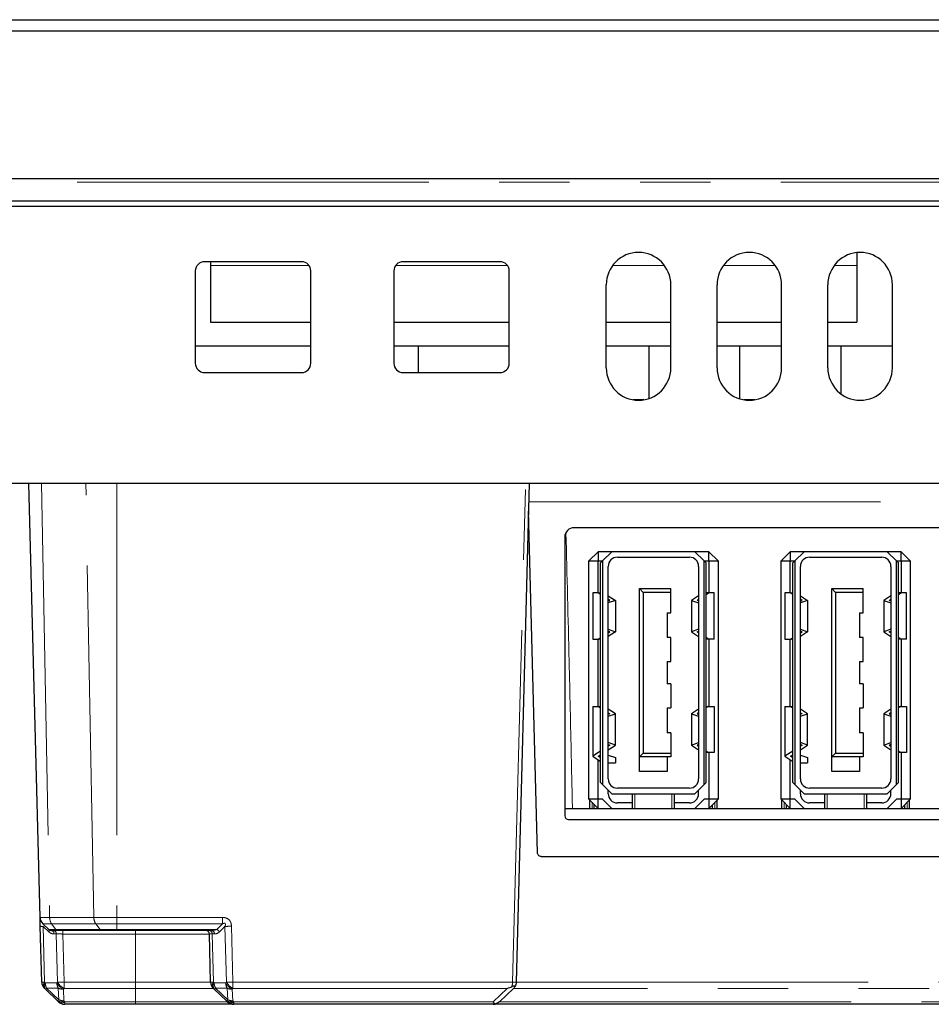
# Model space of a CAD drawing. Units: millimetres. Extents: x 0 to 420, y 0 to 297.
# Drawn here: x 129 to 145, y 228 to 246 of the extents above; entities that cross this region are included whole.
import ezdxf

# ---------------------------------------------------------------- set-up
doc = ezdxf.new("R2010")
doc.units = ezdxf.units.MM
doc.linetypes.add('PHANTOM', pattern=[12.7, 6.35, -1.27, 1.27, -1.27, 1.27, -1.27])

msp = doc.modelspace()

# ---------------------------------------------------------------- linework, layer by layer
at = {"color": 7, "linetype": 'Continuous', "lineweight": 25}
for p, q in [((102.3725, 245.6595), (213.0058, 245.6595)), ((102.2725, 245.4595), (213.1058, 245.4595)), ((102.2725, 242.7929), (213.1058, 242.7929)), ((103.2725, 242.3929), (212.1058, 242.3929)), ((103.2725, 242.2929), (212.1058, 242.2929)), ((143.6325, 241.4568), (143.6325, 241.2262)), ((133.6058, 241.2929), (131.8558, 241.2929)), ((131.9658, 241.2929), (131.9658, 241.2262)), ((137.1891, 241.2929), (135.4391, 241.2929)), ((131.6891, 241.1262), (131.6891, 239.4595)), ((131.9658, 241.2262), (131.9658, 240.2012)), ((133.7725, 239.4595), (133.7725, 241.1262)), ((135.2725, 241.1262), (135.2725, 239.4595)), ((137.3558, 239.4595), (137.3558, 241.1262)), ((143.6325, 241.2262), (143.6325, 240.2012)), ((139.1058, 239.3762), (139.1058, 240.8762)), ((140.2725, 239.3762), (140.2725, 240.8762)), ((141.1058, 239.3762), (141.1058, 240.8762)), ((142.2725, 239.3762), (142.2725, 240.8762)), ((143.1058, 239.3762), (143.1058, 240.8762)), ((144.2725, 239.3762), (144.2725, 240.8762)), ((131.9658, 240.2012), (133.7725, 240.2012)), ((135.2725, 240.2012), (137.3558, 240.2012)), ((139.1058, 240.2012), (140.2725, 240.2012)), ((141.1058, 240.2012), (142.2725, 240.2012)), ((143.1058, 240.2012), (143.6325, 240.2012)), ((131.6891, 239.7762), (133.7725, 239.7762)), ((135.2725, 239.7762), (137.3558, 239.7762)), ((135.7158, 239.2929), (135.7158, 239.7762)), ((139.1058, 239.7762), (140.2725, 239.7762)), ((139.8825, 238.8258), (139.8825, 239.7762)), ((141.1058, 239.7762), (142.2725, 239.7762)), ((141.5158, 238.8192), (141.5158, 239.7762)), ((143.1058, 239.7762), (144.2725, 239.7762)), ((143.3491, 238.9022), (143.3491, 239.7762)), ((131.8558, 239.2929), (133.6058, 239.2929)), ((135.4391, 239.2929), (137.1891, 239.2929)), ((139.7874, 238.8012), (139.5909, 238.8012)), ((141.7874, 238.8012), (141.5909, 238.8012)), ((211.8058, 237.2929), (103.5725, 237.2929)), ((128.8866, 229.4618), (128.6816, 237.2929)), ((137.7176, 237.2929), (137.482, 228.2951)), ((137.8659, 230.6245), (137.7044, 236.7897)), ((145.1246, 236.4929), (138.5246, 236.4929)), ((138.3579, 236.3262), (138.3579, 231.2929)), ((138.7913, 235.8929), (138.9579, 236.0595)), ((138.9579, 236.0595), (138.9579, 235.8929)), ((139.2079, 236.0595), (138.9579, 236.0595)), ((139.0413, 235.8929), (139.2079, 236.0595)), ((140.7079, 236.0595), (139.2079, 236.0595)), ((139.3079, 235.9595), (140.6079, 235.9595)), ((140.7079, 236.0595), (140.8746, 235.8929)), ((140.9579, 236.0595), (140.7079, 236.0595)), ((140.9579, 235.8929), (140.9579, 236.0595)), ((140.9579, 236.0595), (141.1246, 235.8929)), ((142.2613, 235.8929), (142.4279, 236.0595)), ((142.4279, 236.0595), (142.4279, 235.8929)), ((142.6779, 236.0595), (142.4279, 236.0595)), ((142.5113, 235.8929), (142.6779, 236.0595)), ((144.1779, 236.0595), (142.6779, 236.0595)), ((142.7779, 235.9595), (144.0779, 235.9595)), ((144.1779, 236.0595), (144.3446, 235.8929)), ((144.4279, 236.0595), (144.1779, 236.0595)), ((144.4279, 235.8929), (144.4279, 236.0595)), ((144.4279, 236.0595), (144.5946, 235.8929)), ((138.7913, 231.5929), (138.7913, 235.8929)), ((138.7913, 235.8929), (138.9579, 235.8929)), ((138.9579, 235.8929), (139.0413, 235.8929)), ((138.9579, 235.3179), (138.9579, 235.8929)), ((139.0046, 235.8562), (139.0413, 235.8929)), ((139.0046, 231.8962), (139.0046, 235.8562)), ((139.0413, 235.8929), (139.0413, 231.8595)), ((139.1413, 231.9595), (139.1413, 235.7929)), ((140.7746, 235.7929), (140.7746, 231.9595)), ((140.8746, 231.8595), (140.8746, 235.8929)), ((140.8746, 235.8929), (140.9113, 235.8562)), ((140.8746, 235.8929), (140.9579, 235.8929)), ((140.9113, 231.8962), (140.9113, 235.8562)), ((140.9579, 235.8929), (140.9579, 235.3179)), ((140.9579, 235.8929), (141.1246, 235.8929)), ((141.1246, 235.8929), (141.1246, 231.5929)), ((142.2613, 231.5929), (142.2613, 235.8929)), ((142.2613, 235.8929), (142.4279, 235.8929)), ((142.4279, 235.8929), (142.5113, 235.8929)), ((142.4279, 235.3179), (142.4279, 235.8929)), ((142.4746, 235.8562), (142.5113, 235.8929)), ((142.4746, 231.8962), (142.4746, 235.8562)), ((142.5113, 235.8929), (142.5113, 231.8595)), ((142.6113, 231.9595), (142.6113, 235.7929)), ((144.2446, 235.7929), (144.2446, 231.9595)), ((144.3446, 235.8929), (144.3813, 235.8562)), ((144.3446, 231.8595), (144.3446, 235.8929)), ((144.3446, 235.8929), (144.4279, 235.8929)), ((144.3813, 231.8962), (144.3813, 235.8562)), ((144.4279, 235.8929), (144.4279, 235.3179)), ((144.4279, 235.8929), (144.5946, 235.8929)), ((144.5946, 235.8929), (144.5946, 231.5929)), ((138.8628, 235.3179), (138.8628, 234.4845)), ((138.9629, 235.3179), (138.8628, 235.3179)), ((139.0046, 235.2904), (138.9629, 235.3179)), ((138.9629, 235.3179), (139.0046, 235.3179)), ((139.1413, 235.2663), (139.271, 235.1809)), ((139.7079, 232.3595), (139.7079, 235.3929)), ((139.7079, 235.3929), (139.7746, 235.3262)), ((139.7079, 235.3929), (140.2746, 235.3929)), ((139.7746, 235.3262), (139.7746, 232.4262)), ((140.2746, 235.3262), (139.7746, 235.3262)), ((140.2746, 235.3262), (140.2746, 235.3929)), ((140.2746, 234.9595), (140.2746, 235.3262)), ((140.7746, 235.2663), (140.6449, 235.1809)), ((140.9113, 235.2904), (140.9529, 235.3179)), ((140.9529, 235.3179), (140.9113, 235.3179)), ((141.0531, 235.3179), (140.9529, 235.3179)), ((141.0531, 234.4845), (141.0531, 235.3179)), ((142.3328, 235.3179), (142.3328, 234.4845)), ((142.4329, 235.3179), (142.3328, 235.3179)), ((142.4746, 235.2904), (142.4329, 235.3179)), ((142.4329, 235.3179), (142.4746, 235.3179)), ((142.6113, 235.2663), (142.741, 235.1809)), ((143.1779, 232.3595), (143.1779, 235.3929)), ((143.1779, 235.3929), (143.2446, 235.3262)), ((143.1779, 235.3929), (143.7446, 235.3929)), ((143.2446, 235.3262), (143.2446, 232.4262)), ((143.7446, 235.3262), (143.2446, 235.3262)), ((143.7446, 235.3262), (143.7446, 235.3929)), ((143.7446, 234.9595), (143.7446, 235.3262)), ((144.2446, 235.2663), (144.1149, 235.1809)), ((144.3813, 235.2904), (144.4229, 235.3179)), ((144.4229, 235.3179), (144.3813, 235.3179)), ((144.5231, 235.3179), (144.4229, 235.3179)), ((144.5231, 234.4845), (144.5231, 235.3179)), ((139.171, 235.1809), (139.1413, 235.2005)), ((139.271, 235.1809), (139.1413, 235.1368)), ((139.1413, 235.1708), (139.171, 235.1809)), ((139.271, 235.1809), (139.271, 234.6166)), ((140.6449, 235.1809), (140.7746, 235.1368)), ((140.6449, 235.1809), (140.6449, 234.6166)), ((140.7449, 235.1809), (140.7746, 235.2005)), ((140.7746, 235.1708), (140.7449, 235.1809)), ((142.641, 235.1809), (142.6113, 235.2005)), ((142.741, 235.1809), (142.6113, 235.1368)), ((142.6113, 235.1708), (142.641, 235.1809)), ((142.741, 235.1809), (142.741, 234.6166)), ((144.1149, 235.1809), (144.2446, 235.1368)), ((144.1149, 235.1809), (144.1149, 234.6166)), ((144.2149, 235.1809), (144.2446, 235.2005)), ((144.2446, 235.1708), (144.2149, 235.1809)), ((140.2079, 234.9595), (140.2746, 234.9595)), ((140.2079, 234.9595), (140.2079, 234.5095)), ((143.6779, 234.9595), (143.7446, 234.9595)), ((143.6779, 234.9595), (143.6779, 234.5095)), ((139.1413, 234.6601), (139.271, 234.6166)), ((139.171, 234.6166), (139.1413, 234.6266)), ((139.1413, 234.5974), (139.171, 234.6166)), ((139.271, 234.6166), (139.1413, 234.5326)), ((140.7746, 234.6601), (140.6449, 234.6166)), ((140.6449, 234.6166), (140.7746, 234.5326)), ((140.7449, 234.6166), (140.7746, 234.6266)), ((140.7746, 234.5974), (140.7449, 234.6166)), ((142.6113, 234.6601), (142.741, 234.6166)), ((142.641, 234.6166), (142.6113, 234.6266)), ((142.6113, 234.5974), (142.641, 234.6166)), ((142.741, 234.6166), (142.6113, 234.5326)), ((144.2446, 234.6601), (144.1149, 234.6166)), ((144.1149, 234.6166), (144.2446, 234.5326)), ((144.2149, 234.6166), (144.2446, 234.6266)), ((144.2446, 234.5974), (144.2149, 234.6166)), ((138.8628, 234.4845), (138.9672, 234.4845)), ((138.9579, 233.2679), (138.9579, 234.4845)), ((138.9672, 234.4845), (139.0046, 234.5088)), ((139.0046, 234.4845), (138.9672, 234.4845)), ((140.2746, 234.5095), (140.2079, 234.5095)), ((140.2746, 234.0762), (140.2746, 234.5095)), ((140.9487, 234.4845), (140.9113, 234.5088)), ((140.9487, 234.4845), (140.9113, 234.4845)), ((141.0531, 234.4845), (140.9487, 234.4845)), ((140.9579, 234.4845), (140.9579, 233.2679)), ((142.3328, 234.4845), (142.4372, 234.4845)), ((142.4279, 233.2679), (142.4279, 234.4845)), ((142.4372, 234.4845), (142.4746, 234.5088)), ((142.4746, 234.4845), (142.4372, 234.4845)), ((143.7446, 234.5095), (143.6779, 234.5095)), ((143.7446, 234.0762), (143.7446, 234.5095)), ((144.4187, 234.4845), (144.3813, 234.5088)), ((144.4187, 234.4845), (144.3813, 234.4845)), ((144.5231, 234.4845), (144.4187, 234.4845)), ((144.4279, 234.4845), (144.4279, 233.2679)), ((140.2079, 234.0762), (140.2746, 234.0762)), ((140.2079, 234.0762), (140.2079, 233.6762)), ((143.6779, 234.0762), (143.7446, 234.0762)), ((143.6779, 234.0762), (143.6779, 233.6762)), ((140.2746, 233.6762), (140.2079, 233.6762)), ((140.2746, 233.6762), (140.2746, 233.2429)), ((143.7446, 233.6762), (143.6779, 233.6762)), ((143.7446, 233.6762), (143.7446, 233.2429)), ((138.8628, 233.2679), (138.8628, 232.3686)), ((138.8628, 233.2679), (138.9672, 233.2679)), ((138.9672, 233.2679), (139.0046, 233.2436)), ((138.9672, 233.2679), (139.0046, 233.2679)), ((139.271, 233.1358), (139.1413, 233.2198)), ((139.1413, 233.155), (139.171, 233.1358)), ((139.171, 233.1358), (139.1413, 233.1258)), ((139.1413, 233.0923), (139.271, 233.1358)), ((139.271, 232.5715), (139.271, 233.1358)), ((140.2079, 233.2429), (140.2746, 233.2429)), ((140.2079, 233.2429), (140.2079, 232.7929)), ((140.7746, 233.2198), (140.6449, 233.1358)), ((140.6449, 233.1358), (140.7746, 233.0923)), ((140.6449, 233.1358), (140.6449, 232.5715)), ((140.7746, 233.155), (140.7449, 233.1358)), ((140.7449, 233.1358), (140.7746, 233.1258)), ((140.9487, 233.2679), (140.9113, 233.2436)), ((140.9113, 233.2679), (140.9487, 233.2679)), ((140.9487, 233.2679), (141.0531, 233.2679)), ((141.0531, 233.2679), (141.0531, 232.4345)), ((142.3328, 233.2679), (142.3328, 232.3686)), ((142.3328, 233.2679), (142.4372, 233.2679)), ((142.4372, 233.2679), (142.4746, 233.2436)), ((142.4372, 233.2679), (142.4746, 233.2679)), ((142.741, 233.1358), (142.6113, 233.2198)), ((142.6113, 233.155), (142.641, 233.1358)), ((142.641, 233.1358), (142.6113, 233.1258)), ((142.6113, 233.0923), (142.741, 233.1358)), ((142.741, 232.5715), (142.741, 233.1358)), ((143.6779, 233.2429), (143.7446, 233.2429)), ((143.6779, 233.2429), (143.6779, 232.7929)), ((144.2446, 233.2198), (144.1149, 233.1358)), ((144.1149, 233.1358), (144.2446, 233.0923)), ((144.1149, 233.1358), (144.1149, 232.5715)), ((144.2446, 233.155), (144.2149, 233.1358)), ((144.2149, 233.1358), (144.2446, 233.1258)), ((144.4187, 233.2679), (144.3813, 233.2436)), ((144.3813, 233.2679), (144.4187, 233.2679)), ((144.4187, 233.2679), (144.5231, 233.2679)), ((144.5231, 233.2679), (144.5231, 232.4345)), ((140.2746, 232.7929), (140.2079, 232.7929)), ((140.2746, 232.7929), (140.2746, 232.4262)), ((143.7446, 232.7929), (143.6779, 232.7929)), ((143.7446, 232.7929), (143.7446, 232.4262)), ((139.271, 232.5715), (139.1413, 232.6156)), ((139.1413, 232.5816), (139.171, 232.5715)), ((139.1413, 232.4861), (139.271, 232.5715)), ((139.171, 232.5715), (139.1413, 232.5519)), ((140.6449, 232.5715), (140.7746, 232.6156)), ((140.6449, 232.5715), (140.7746, 232.4861)), ((140.7746, 232.5816), (140.7449, 232.5715)), ((140.7449, 232.5715), (140.7746, 232.5519)), ((142.741, 232.5715), (142.6113, 232.6156)), ((142.6113, 232.5816), (142.641, 232.5715)), ((142.6113, 232.4861), (142.741, 232.5715)), ((142.641, 232.5715), (142.6113, 232.5519)), ((144.1149, 232.5715), (144.2446, 232.6156)), ((144.1149, 232.5715), (144.2446, 232.4861)), ((144.2446, 232.5816), (144.2149, 232.5715)), ((144.2149, 232.5715), (144.2446, 232.5519)), ((139.0046, 232.462), (138.8628, 232.3686)), ((138.9628, 232.3686), (139.0046, 232.3962)), ((139.1413, 232.3906), (139.271, 232.3465)), ((139.7746, 232.4262), (139.7079, 232.3595)), ((139.7746, 232.4262), (140.2746, 232.4262)), ((140.2746, 232.4262), (140.2746, 232.3595)), ((140.9529, 232.4345), (140.9113, 232.462)), ((140.9529, 232.4345), (140.9113, 232.4345)), ((141.0531, 232.4345), (140.9529, 232.4345)), ((140.9579, 232.4345), (140.9579, 231.5929)), ((142.4746, 232.462), (142.3328, 232.3686)), ((142.4328, 232.3686), (142.4746, 232.3962)), ((142.6113, 232.3906), (142.741, 232.3465)), ((143.2446, 232.4262), (143.1779, 232.3595)), ((143.2446, 232.4262), (143.7446, 232.4262)), ((143.7446, 232.4262), (143.7446, 232.3595)), ((144.4229, 232.4345), (144.3813, 232.462)), ((144.4229, 232.4345), (144.3813, 232.4345)), ((144.5231, 232.4345), (144.4229, 232.4345)), ((144.4279, 232.4345), (144.4279, 231.5929)), ((138.8628, 232.3686), (139.0046, 232.2753)), ((138.9579, 231.5929), (138.9579, 232.306)), ((139.0046, 232.3411), (138.9628, 232.3686)), ((139.1413, 232.2512), (139.271, 232.2512)), ((139.271, 232.3465), (139.271, 232.2512)), ((139.7079, 232.0929), (139.7079, 232.3595)), ((140.2746, 232.3595), (139.7079, 232.3595)), ((140.2079, 232.3595), (140.2079, 232.0929)), ((142.3328, 232.3686), (142.4746, 232.2753)), ((142.4279, 231.5929), (142.4279, 232.306)), ((142.4746, 232.3411), (142.4328, 232.3686)), ((142.6113, 232.2512), (142.741, 232.2512)), ((142.741, 232.3465), (142.741, 232.2512)), ((143.1779, 232.0929), (143.1779, 232.3595)), ((143.7446, 232.3595), (143.1779, 232.3595)), ((143.6779, 232.3595), (143.6779, 232.0929)), ((140.2079, 232.0929), (139.7079, 232.0929)), ((143.6779, 232.0929), (143.1779, 232.0929)), ((139.0046, 231.8962), (139.0413, 231.8595)), ((139.0413, 231.8595), (139.2079, 231.6929)), ((140.7079, 231.6929), (140.8746, 231.8595)), ((140.8746, 231.8595), (140.9113, 231.8962)), ((142.4746, 231.8962), (142.5113, 231.8595)), ((142.5113, 231.8595), (142.6779, 231.6929)), ((144.1779, 231.6929), (144.3446, 231.8595)), ((144.3446, 231.8595), (144.3813, 231.8962)), ((139.1413, 231.6929), (139.1413, 231.7595)), ((139.2079, 231.6929), (140.7079, 231.6929)), ((140.6079, 231.7929), (139.3079, 231.7929)), ((139.5746, 231.6929), (139.5746, 231.4262)), ((140.3413, 231.4262), (140.3413, 231.6929)), ((140.7746, 231.6929), (140.7746, 231.7595)), ((142.6113, 231.6929), (142.6113, 231.7595)), ((142.6779, 231.6929), (144.1779, 231.6929)), ((144.0779, 231.7929), (142.7779, 231.7929)), ((143.0446, 231.6929), (143.0446, 231.4262)), ((143.8113, 231.4262), (143.8113, 231.6929)), ((144.2446, 231.6929), (144.2446, 231.7595)), ((138.7913, 231.5929), (138.9579, 231.4262)), ((138.9579, 231.5929), (138.7913, 231.5929)), ((138.8079, 231.4262), (138.8079, 231.5762)), ((138.9579, 231.4262), (138.9579, 231.5929)), ((139.0413, 231.5929), (138.9579, 231.5929)), ((139.2079, 231.4262), (139.0413, 231.5929)), ((139.5746, 231.5262), (139.3079, 231.5262)), ((140.6079, 231.5262), (140.3413, 231.5262)), ((140.8746, 231.5929), (140.7079, 231.4262)), ((140.9579, 231.5929), (140.8746, 231.5929)), ((141.1246, 231.5929), (140.9579, 231.5929)), ((140.9579, 231.5929), (140.9579, 231.4262)), ((140.9579, 231.4262), (141.1246, 231.5929)), ((141.1079, 231.4262), (141.1079, 231.5762)), ((142.2613, 231.5929), (142.4279, 231.4262)), ((142.4279, 231.5929), (142.2613, 231.5929)), ((142.2779, 231.4262), (142.2779, 231.5762)), ((142.4279, 231.4262), (142.4279, 231.5929)), ((142.5113, 231.5929), (142.4279, 231.5929)), ((142.6779, 231.4262), (142.5113, 231.5929)), ((143.0446, 231.5262), (142.7779, 231.5262)), ((144.0779, 231.5262), (143.8113, 231.5262)), ((144.3446, 231.5929), (144.1779, 231.4262)), ((144.4279, 231.5929), (144.3446, 231.5929)), ((144.4279, 231.5929), (144.4279, 231.4262)), ((144.5946, 231.5929), (144.4279, 231.5929)), ((144.4279, 231.4262), (144.5946, 231.5929)), ((144.5779, 231.4262), (144.5779, 231.5762)), ((138.3579, 231.4262), (145.3913, 231.4262)), ((138.8913, 231.4262), (138.8913, 231.4929)), ((141.0246, 231.4262), (141.0246, 231.4929)), ((142.3613, 231.4262), (142.3613, 231.4929)), ((144.4946, 231.4262), (144.4946, 231.4929)), ((138.4246, 231.2262), (170.3599, 231.2262)), ((137.9325, 230.5595), (177.45, 230.5595)), ((128.9172, 228.2951), (128.8908, 229.3012)), ((129.0447, 229.2445), (128.9385, 229.3453)), ((129.2031, 229.2262), (129.0906, 229.2262)), ((130.0011, 229.2262), (129.2031, 229.2262)), ((130.2726, 229.2262), (130.0011, 229.2262)), ((131.9861, 229.2262), (130.2726, 229.2262)), ((131.9656, 228.2951), (131.943, 229.1613)), ((128.983, 228.1653), (128.9691, 228.1786)), ((129.2028, 227.9568), (128.983, 228.1653)), ((132.0315, 228.1653), (132.0175, 228.1786)), ((132.2513, 227.9568), (132.0315, 228.1653)), ((137.4301, 228.1786), (137.1773, 227.9386)), ((129.2122, 227.9417), (129.0922, 228.0617)), ((129.2219, 227.9386), (129.2028, 227.9568)), ((132.2704, 227.9386), (132.2513, 227.9568)), ((129.3366, 227.8929), (129.3301, 227.8929)), ((130.6079, 227.8929), (129.3366, 227.8929)), ((132.3851, 227.8929), (130.6079, 227.8929)), ((137.0626, 227.8929), (132.3851, 227.8929)), ((178.32, 227.8929), (137.0626, 227.8929))]:
    msp.add_line(p, q, dxfattribs=at)
at = {"color": 8, "linetype": 'PHANTOM', "lineweight": 18}
for p, q in [((212.1058, 242.7303), (103.2725, 242.7303)), ((131.9658, 241.2262), (133.7391, 241.2262)), ((135.3058, 241.2262), (137.3225, 241.2262)), ((139.2225, 241.2262), (140.1558, 241.2262)), ((141.2225, 241.2262), (142.1558, 241.2262)), ((143.2225, 241.2262), (143.6325, 241.2262)), ((128.9138, 237.2929), (129.0588, 229.4618)), ((129.8569, 229.4618), (129.7119, 237.2929)), ((130.2726, 237.2929), (130.2726, 229.4618)), ((137.4153, 228.2951), (137.651, 237.2929)), ((137.7089, 236.9595), (177.6736, 236.9595)), ((139.6246, 231.4262), (139.6246, 231.6929)), ((140.2913, 231.6929), (140.2913, 231.4262)), ((143.0946, 231.4262), (143.0946, 231.6929)), ((143.7613, 231.6929), (143.7613, 231.4262)), ((138.8496, 231.5345), (138.8496, 231.4262)), ((141.0663, 231.5345), (141.0663, 231.4262)), ((142.3196, 231.5345), (142.3196, 231.4262)), ((144.5363, 231.5345), (144.5363, 231.4262)), ((128.8866, 229.4618), (129.0588, 229.4618)), ((129.0588, 229.4618), (129.8569, 229.4618)), ((129.8569, 229.4618), (130.2726, 229.4618)), ((130.2726, 229.4618), (132.177, 229.4618)), ((130.2726, 229.4618), (130.2726, 229.3453)), ((132.177, 229.4618), (132.177, 229.3453)), ((129.0955, 229.3453), (128.9385, 229.3453)), ((128.9397, 229.2994), (128.9661, 228.2933)), ((129.0459, 229.1986), (128.9397, 229.2994)), ((129.0447, 229.2445), (129.1706, 229.2445)), ((129.8936, 229.3453), (129.0955, 229.3453)), ((129.1706, 229.2445), (129.0955, 229.3453)), ((129.1706, 229.2445), (129.9687, 229.2445)), ((129.2972, 229.1613), (129.2972, 229.2262)), ((130.2726, 229.3453), (129.8936, 229.3453)), ((129.9687, 229.2445), (129.8936, 229.3453)), ((129.9687, 229.2445), (130.2726, 229.2445)), ((132.177, 229.3453), (130.2726, 229.3453)), ((130.2726, 229.2445), (130.2726, 229.3453)), ((130.2726, 229.2445), (132.076, 229.2445)), ((130.2726, 229.2262), (130.2726, 229.2445)), ((130.6079, 229.1613), (130.6079, 229.2262)), ((132.076, 229.2445), (132.177, 229.3453)), ((132.2242, 229.2995), (132.1231, 229.1986)), ((132.2506, 228.2933), (132.2242, 229.2995)), ((132.342, 229.3013), (132.3683, 228.2951)), ((129.1794, 229.162), (129.1377, 229.162)), ((129.2021, 228.2933), (129.1794, 229.162)), ((130.6079, 229.1613), (129.2972, 229.1613)), ((129.2972, 229.1613), (129.3199, 228.2951)), ((130.6079, 229.1613), (130.6079, 228.2951)), ((131.943, 229.1613), (130.6079, 229.1613)), ((131.9918, 229.162), (132.0145, 228.2933)), ((132.0332, 229.162), (131.9918, 229.162)), ((128.9661, 228.2933), (128.98, 228.2801)), ((128.98, 228.2801), (129.1889, 228.2801)), ((129.2138, 228.1835), (129.0049, 228.1835)), ((129.0049, 228.1835), (129.2248, 227.9749)), ((129.1889, 228.2801), (129.2021, 228.2933)), ((129.2248, 227.9749), (129.2138, 228.1835)), ((129.3199, 228.1786), (129.3066, 228.1653)), ((129.3066, 228.1653), (129.3175, 227.9568)), ((129.3199, 228.2951), (130.6079, 228.2951)), ((129.3199, 228.2951), (129.3199, 228.1786)), ((130.6079, 228.1786), (129.3199, 228.1786)), ((130.6079, 228.2951), (131.9656, 228.2951)), ((130.6079, 228.2951), (130.6079, 228.1786)), ((132.0175, 228.1786), (130.6079, 228.1786)), ((130.6079, 227.9386), (130.6079, 228.1786)), ((132.0145, 228.2933), (132.0284, 228.2801)), ((132.0284, 228.2801), (132.2373, 228.2801)), ((132.2623, 228.1835), (132.0534, 228.1835)), ((132.0534, 228.1835), (132.2732, 227.9749)), ((132.2373, 228.2801), (132.2506, 228.2933)), ((132.2732, 227.9749), (132.2623, 228.1835)), ((132.3683, 228.1786), (132.3551, 228.1653)), ((132.3551, 228.1653), (132.366, 227.9568)), ((132.3683, 228.2951), (137.4153, 228.2951)), ((132.3683, 228.2951), (132.3683, 228.1786)), ((137.3154, 228.1786), (132.3683, 228.1786)), ((137.0626, 227.9386), (137.3154, 228.1786)), ((177.9524, 228.1786), (137.4301, 228.1786)), ((137.482, 228.2951), (177.9005, 228.2951)), ((129.3175, 227.9568), (129.3366, 227.9386)), ((132.366, 227.9568), (132.3851, 227.9386)), ((129.3301, 227.893), (129.3301, 227.8929)), ((129.3366, 227.9386), (130.6079, 227.9386)), ((129.3366, 227.9386), (129.3366, 227.8929)), ((130.6079, 227.9386), (132.2704, 227.9386)), ((130.6079, 227.9386), (130.6079, 227.8929)), ((132.3851, 227.9386), (137.0626, 227.9386)), ((132.3851, 227.9386), (132.3851, 227.8929)), ((137.1773, 227.9386), (178.2052, 227.9386))]:
    msp.add_line(p, q, dxfattribs=at)
at = {"color": 8, "linetype": 'PHANTOM', "lineweight": 18, "flags": 128}
msp.add_lwpolyline([(129.2159, 227.9443), (129.2149, 227.9435), (129.2122, 227.9417)], dxfattribs=at)
at = {"color": 7, "linetype": 'Continuous', "lineweight": 25}
for centre, radius, start, end in [((139.6891, 240.8762), 0.5833, 90, 180), ((139.6891, 240.8762), 0.5833, 0, 90), ((141.6891, 240.8762), 0.5833, 90, 180), ((141.6891, 240.8762), 0.5833, 0, 90), ((143.6891, 240.8762), 0.5833, 90, 180), ((143.6891, 240.8762), 0.5833, 0, 90), ((131.8558, 241.1262), 0.1667, 90, 180), ((133.6058, 241.1262), 0.1667, 0, 90), ((135.4391, 241.1262), 0.1667, 90, 180), ((137.1891, 241.1262), 0.1667, 0, 90), ((131.8558, 239.4595), 0.1667, 180, 270), ((133.6058, 239.4595), 0.1667, 270, 0), ((135.4391, 239.4595), 0.1667, 180, 270), ((137.1891, 239.4595), 0.1667, 270, 0), ((139.6891, 239.3762), 0.5833, 180, 0), ((141.6891, 239.3762), 0.5833, 180, 0), ((143.6891, 239.3762), 0.5833, 180, 0), ((138.5246, 236.3262), 0.1667, 90, 180), ((139.3079, 235.7929), 0.1667, 90, 180), ((140.6079, 235.7929), 0.1667, 0, 90), ((142.7779, 235.7929), 0.1667, 90, 180), ((144.0779, 235.7929), 0.1667, 0, 90), ((139.3079, 231.9595), 0.1667, 180, 270), ((140.6079, 231.9595), 0.1667, 270, 0), ((142.7779, 231.9595), 0.1667, 180, 270), ((144.0779, 231.9595), 0.1667, 270, 0), ((139.3079, 231.6929), 0.1667, 180, 270), ((140.6079, 231.6929), 0.1667, 270, 0), ((142.7779, 231.6929), 0.1667, 180, 270), ((144.0779, 231.6929), 0.1667, 270, 0), ((138.4246, 231.2929), 0.0667, 180, 270), ((129.0532, 229.4662), 0.1667, 181.5, 226.5), ((129.0906, 229.2929), 0.0667, 226.5, 270), ((131.8763, 229.1595), 0.0667, 1.5, 90), ((129.0838, 228.2995), 0.1667, 181.5, 226.5), ((132.1322, 228.2995), 0.1667, 181.5, 226.5), ((129.3301, 228.0595), 0.1667, 225, 270), ((129.3366, 228.0595), 0.1667, 226.5, 270), ((132.3851, 228.0595), 0.1667, 226.5, 270)]:
    msp.add_arc(centre, radius, start, end, dxfattribs=at)
at = {"color": 8, "linetype": 'PHANTOM', "lineweight": 18}
for centre, radius, start, end in [((129.2619, 229.4617), 0.2031, 179.97186, 214.97867), ((130.06, 229.4617), 0.2031, 179.97186, 214.97867), ((128.9255, 229.5772), 0.2782, 262.84172, 272.92856), ((129.0121, 229.2207), 0.0404, 326.8312, 36.1688), ((129.0794, 229.1686), 0.0587, 353.53836, 78.98365), ((129.1211, 229.1686), 0.0587, 353.53836, 78.98365), ((129.2049, 229.2674), 0.0412, 213.71051, 267.42489), ((130.003, 229.2674), 0.0412, 213.71051, 267.42489), ((131.9335, 229.1686), 0.0587, 353.53836, 78.98365), ((131.9749, 229.1686), 0.0587, 353.53836, 78.98365), ((132.0291, 229.1493), 0.1062, 27.70067, 63.77918), ((132.21, 234.0709), 4.7714, 270.17142, 271.58535), ((128.9519, 228.5711), 0.2782, 262.84172, 272.92856), ((129.0505, 228.2381), 0.1009, 146.8312, 216.1688), ((129.0644, 228.2249), 0.1009, 146.8312, 216.1688), ((129.1924, 228.2835), 0.2125, 180.91718, 208.06031), ((128.9364, 228.2439), 0.0914, 300.69091, 318.63359), ((129.4239, 228.4035), 0.2654, 207.70067, 243.77918), ((129.4013, 228.2835), 0.2125, 180.91718, 208.06031), ((129.1879, 233.0647), 4.7714, 270.17142, 271.58535), ((129.4371, 228.4167), 0.2654, 207.70067, 243.77918), ((129.2996, 228.3755), 0.2103, 245.91543, 271.89862), ((132.0003, 228.5711), 0.2782, 262.84172, 272.92856), ((132.099, 228.2381), 0.1009, 146.8312, 216.1688), ((132.1129, 228.2249), 0.1009, 146.8312, 216.1688), ((132.2409, 228.2835), 0.2125, 180.91718, 208.06031), ((131.9848, 228.2439), 0.0914, 300.69091, 318.63359), ((132.4723, 228.4035), 0.2654, 207.70067, 243.77918), ((132.4498, 228.2835), 0.2125, 180.91718, 208.06031), ((132.2363, 233.0647), 4.7714, 270.17142, 271.58535), ((132.4856, 228.4167), 0.2654, 207.70067, 243.77918), ((132.3481, 228.3755), 0.2103, 245.91543, 271.89862), ((137.4487, 228.9321), 0.6379, 267.00545, 272.99455), ((129.1562, 228.0353), 0.0914, 300.69091, 318.63359), ((129.2602, 228.0408), 0.1017, 235.68116, 304.31884), ((129.3106, 228.1669), 0.2103, 245.91543, 271.89862), ((132.2046, 228.0353), 0.0914, 300.69091, 318.63359), ((132.3086, 228.0408), 0.1017, 235.68116, 304.31884), ((132.359, 228.1669), 0.2103, 245.91543, 271.89862), ((129.2793, 228.0227), 0.1017, 235.68116, 304.31884), ((132.3277, 228.0227), 0.1017, 235.68116, 304.31884)]:
    msp.add_arc(centre, radius, start, end, dxfattribs=at)
for points, knots in [([(138.3795, 236.4024), (138.3987, 235.629), (138.4323, 234.278), (138.4701, 232.6192), (138.4891, 231.7339), (138.4958, 231.4262)], [0, 0, 0, 0, 0.4663111, 0.8144791, 1, 1, 1, 1]), ([(132.177, 229.4618), (132.2021, 229.4597), (132.2504, 229.4556), (132.3066, 229.4145), (132.3364, 229.3593), (132.3401, 229.3211), (132.342, 229.3013)], [0, 0, 0, 0, 0.2886652, 0.5562722, 0.7704802, 1, 1, 1, 1]), ([(129.0459, 229.1986), (129.0617, 229.187), (129.0907, 229.1656), (129.1229, 229.1631), (129.1377, 229.162)], [0, 0, 0, 0, 0.5415514, 1, 1, 1, 1]), ([(131.9861, 229.2262), (132.0026, 229.2268), (132.0335, 229.228), (132.0625, 229.2393), (132.076, 229.2445)], [0, 0, 0, 0, 0.5336737, 1, 1, 1, 1]), ([(132.0332, 229.162), (132.0519, 229.1638), (132.0841, 229.1669), (132.1116, 229.1893), (132.1231, 229.1986)], [0, 0, 0, 0, 0.5801716, 1, 1, 1, 1]), ([(132.2242, 229.2995), (132.2284, 229.3099), (132.2339, 229.3235), (132.2335, 229.3405), (132.2311, 229.3468), (132.2284, 229.3504), (132.2247, 229.353), (132.2183, 229.3553), (132.2012, 229.3554), (132.1874, 229.3496), (132.177, 229.3453)], [0, 0, 0, 0, 0.3182784, 0.4207953, 0.4619199, 0.4994155, 0.5369319, 0.5781365, 0.6809351, 1, 1, 1, 1]), ([(129.2972, 229.1613), (129.2858, 229.1614), (129.2635, 229.1616), (129.2213, 229.1619), (129.196, 229.162), (129.1794, 229.162)], [0, 0, 0, 0, 0.260883, 0.5148684, 1, 1, 1, 1]), ([(131.9918, 229.162), (131.9784, 229.162), (131.9581, 229.1619), (131.945, 229.1616), (131.9437, 229.1614), (131.943, 229.1613)], [0, 0, 0, 0, 0.4851307, 0.7391168, 1, 1, 1, 1]), ([(137.4008, 228.2127), (137.4049, 228.2258), (137.4128, 228.2511), (137.4145, 228.2807), (137.4153, 228.2951)], [0, 0, 0, 0, 0.5124044, 1, 1, 1, 1])]:
    msp.add_open_spline(points, degree=3, knots=knots, dxfattribs=at)
at = {"color": 7, "linetype": 'Continuous', "lineweight": 25}
for points, knots in [([(137.9325, 230.5595), (137.9232, 230.5607), (137.9039, 230.563), (137.8817, 230.5805), (137.8686, 230.6023), (137.8668, 230.6173), (137.8659, 230.6245)], [0, 0, 0, 0, 0.2705497, 0.5622898, 0.7893726, 1, 1, 1, 1]), ([(128.8908, 229.3012), (128.8902, 229.3262), (128.8889, 229.3744), (128.8875, 229.4295), (128.8867, 229.4578), (128.8867, 229.4604), (128.8866, 229.4618)], [0, 0, 0, 0, 0.28856341, 0.55615859, 0.77041586, 1, 1, 1, 1]), ([(137.3154, 228.1786), (137.3315, 228.1844), (137.36, 228.1948), (137.3884, 228.2073), (137.4008, 228.2127)], [0, 0, 0, 0, 0.5636303, 1, 1, 1, 1]), ([(137.4577, 228.2127), (137.4586, 228.2144), (137.4602, 228.2176), (137.4591, 228.2209), (137.4549, 228.2229), (137.4471, 228.2235), (137.4369, 228.2229), (137.425, 228.2209), (137.4125, 228.2176), (137.4048, 228.2144), (137.4008, 228.2127)], [0, 0, 0, 0, 0.1283753, 0.249831, 0.3751226, 0.4992274, 0.6238522, 0.7492585, 0.8710115, 1, 1, 1, 1]), ([(137.4577, 228.2127), (137.4531, 228.2059), (137.4449, 228.1935), (137.4347, 228.1831), (137.4301, 228.1786)], [0, 0, 0, 0, 0.5567775, 1, 1, 1, 1]), ([(137.482, 228.2951), (137.4806, 228.2807), (137.4778, 228.2511), (137.4645, 228.2258), (137.4577, 228.2127)], [0, 0, 0, 0, 0.4875956, 1, 1, 1, 1]), ([(137.1039, 227.8981), (137.0965, 227.9032), (137.0832, 227.9124), (137.0689, 227.9306), (137.0626, 227.9386)], [0, 0, 0, 0, 0.5570147, 1, 1, 1, 1]), ([(137.0626, 227.8929), (137.0704, 227.8931), (137.0842, 227.8936), (137.0979, 227.8967), (137.1039, 227.8981)], [0, 0, 0, 0, 0.5620462, 1, 1, 1, 1]), ([(137.1773, 227.9386), (137.165, 227.9285), (137.1432, 227.9106), (137.1159, 227.9019), (137.1039, 227.8981)], [0, 0, 0, 0, 0.56333808, 1, 1, 1, 1])]:
    msp.add_open_spline(points, degree=3, knots=knots, dxfattribs=at)

doc.saveas('drawing.dxf')
